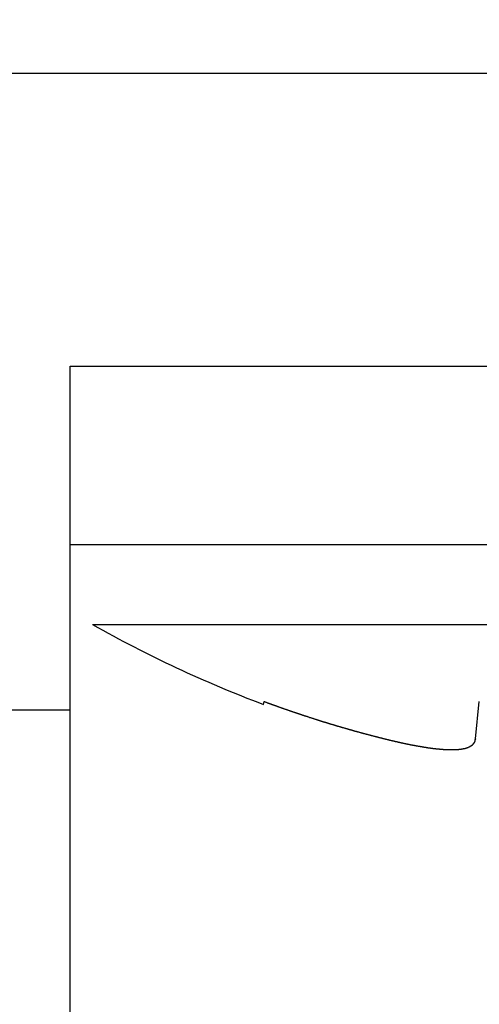
# Model space of a CAD drawing. Extents: x 1.2 to 15.8, y 0.3 to 10.5.
# Drawn here: x 10.8 to 10.9, y 7.5 to 7.6 of the extents above; entities that cross this region are included whole.
import ezdxf

# ---------------------------------------------------------------- set-up
doc = ezdxf.new("R2010")
doc.units = 0
doc.header["$LTSCALE"] = 0.935
doc.layers.get('0').update_dxf_attribs({"linetype": 'CONTINUOUS'})
doc.styles.get("Standard").update_dxf_attribs({"font": 'txt', "width": 0.8})
doc.dimstyles.get("Standard").update_dxf_attribs({"dimtxt": 0.1, "dimasz": 0.1875, "dimexe": 0.18, "dimexo": 0.0625, "dimgap": 0.09, "dimtad": 0, "dimtih": 1, "dimtoh": 1, "dimzin": 4, "dimblk": 'CLOSED', "dimblk1": 'CLOSED', "dimblk2": 'CLOSED', "dimcen": 0.09, "dimazin": 3, "dimtol": 1, "dimtp": 0.005, "dimtm": 0.005, "dimtfac": 1, "dimtofl": 0, "dimtmove": 0, "dimatfit": 3})

# ---------------------------------------------------------------- blocks, each defined once
blk = doc.blocks.new('_CLOSED')
at = {"color": 0, "linetype": 'BYBLOCK'}
for p, q in [((0, 0), (-1, 0.1667)), ((-1, 0.1667), (-1, -0.1667)), ((-1, -0.1667), (0, 0)), ((-1, 0), (0, 0))]:
    blk.add_line(p, q, dxfattribs=at)
blk = doc.blocks.new('*D8')
at = {"color": 2, "linetype": 'CONTINUOUS'}
for p, q in [((11.12938, 7.8795), (11.12938, 6.80078)), ((8.19038, 7.20483), (8.19038, 6.80078)), ((8.19038, 6.86328), (9.08238, 6.86328)), ((11.12938, 6.86328), (9.63738, 6.86328))]:
    blk.add_line(p, q, dxfattribs=at)
at = {"color": 2, "linetype": 'CONTINUOUS', "xscale": 0.1875, "yscale": 0.1875, "zscale": 0.1875, "rotation": 180}
blk.add_blockref('_CLOSED', (8.19038, 6.86328), dxfattribs=at)
at = {"color": 2, "linetype": 'CONTINUOUS', "xscale": 0.1875, "yscale": 0.1875, "zscale": 0.1875}
blk.add_blockref('_CLOSED', (11.12938, 6.86328), dxfattribs=at)
at = {"color": 2, "linetype": 'CONTINUOUS', "width": 0.8}
for s, p in [('2.94', (9.19988, 6.81328)), ('[74,7]', (9.11988, 6.66328))]:
    blk.add_text(s, height=0.1, dxfattribs=at).set_placement(p)

msp = doc.modelspace()

# ---------------------------------------------------------------- linework, layer by layer
at = {"color": 7, "linetype": 'CONTINUOUS'}
for p, q in [((8.58138, 7.63483), (11.12938, 7.63483)), ((10.82813, 7.57733), (11.01563, 7.57733)), ((10.82813, 7.28994), (10.82813, 7.57733)), ((10.82813, 7.54233), (11.01563, 7.54233)), ((10.83253, 7.52666), (11.01124, 7.52666)), ((10.86605, 7.51099), (10.86621, 7.51154)), ((10.90767, 7.50425), (10.90839, 7.51154)), ((10.82813, 7.50983), (10.77076, 7.50983))]:
    msp.add_line(p, q, dxfattribs=at)
at = {"color": 7}
for points in [[(10.8662, 7.51154, 0), (10.8663, 7.51152, 0), (10.8663, 7.51151, 0), (10.8664, 7.51149, 0), (10.8664, 7.51147, 0), (10.8665, 7.51145, 0), (10.8665, 7.51143, 0), (10.8666, 7.51141, 0), (10.8666, 7.51139, 0), (10.8667, 7.51137, 0), (10.8667, 7.51136, 0), (10.8668, 7.51134, 0), (10.8668, 7.51132, 0), (10.8669, 7.5113, 0), (10.8669, 7.51128, 0), (10.867, 7.51126, 0), (10.867, 7.51124, 0), (10.8671, 7.51122, 0), (10.8671, 7.51121, 0), (10.8672, 7.51119, 0), (10.8672, 7.51117, 0), (10.8673, 7.51115, 0), (10.8673, 7.51113, 0), (10.8674, 7.51111, 0), (10.8674, 7.51109, 0), (10.8675, 7.51108, 0), (10.8675, 7.51106, 0), (10.8676, 7.51104, 0), (10.8676, 7.51102, 0), (10.8677, 7.511, 0), (10.8677, 7.51098, 0), (10.8678, 7.51096, 0), (10.8678, 7.51095, 0), (10.8679, 7.51093, 0), (10.8679, 7.51091, 0), (10.868, 7.51089, 0), (10.868, 7.51087, 0), (10.8681, 7.51085, 0), (10.8681, 7.51084, 0), (10.8682, 7.51082, 0), (10.8682, 7.5108, 0), (10.8683, 7.51078, 0), (10.8684, 7.51076, 0), (10.8684, 7.51074, 0), (10.8685, 7.51073, 0), (10.8685, 7.51071, 0), (10.8686, 7.51069, 0), (10.8686, 7.51067, 0), (10.8687, 7.51065, 0), (10.8687, 7.51063, 0), (10.8688, 7.51062, 0), (10.8688, 7.5106, 0), (10.8689, 7.51058, 0), (10.8689, 7.51056, 0), (10.869, 7.51054, 0), (10.869, 7.51052, 0), (10.8691, 7.51051, 0), (10.8691, 7.51049, 0), (10.8692, 7.51047, 0), (10.8692, 7.51045, 0), (10.8693, 7.51043, 0), (10.8693, 7.51042, 0), (10.8694, 7.5104, 0), (10.8694, 7.51038, 0), (10.8695, 7.51036, 0), (10.8695, 7.51034, 0), (10.8696, 7.51032, 0), (10.8696, 7.51031, 0), (10.8697, 7.51029, 0), (10.8697, 7.51027, 0), (10.8698, 7.51025, 0), (10.8698, 7.51023, 0), (10.8699, 7.51022, 0), (10.8699, 7.5102, 0), (10.87, 7.51018, 0), (10.87, 7.51016, 0), (10.8701, 7.51014, 0), (10.8701, 7.51013, 0), (10.8702, 7.51011, 0), (10.8702, 7.51009, 0), (10.8703, 7.51007, 0), (10.8704, 7.51006, 0), (10.8704, 7.51004, 0), (10.8705, 7.51002, 0), (10.8705, 7.51, 0), (10.8706, 7.50998, 0), (10.8706, 7.50997, 0), (10.8707, 7.50995, 0), (10.8707, 7.50993, 0), (10.8708, 7.50991, 0), (10.8708, 7.50989, 0), (10.8709, 7.50988, 0), (10.8709, 7.50986, 0), (10.871, 7.50984, 0), (10.871, 7.50982, 0), (10.8711, 7.50981, 0), (10.8711, 7.50979, 0), (10.8712, 7.50977, 0), (10.8712, 7.50975, 0), (10.8713, 7.50973, 0), (10.8713, 7.50972, 0), (10.8714, 7.5097, 0), (10.8714, 7.50968, 0), (10.8715, 7.50966, 0), (10.8715, 7.50965, 0), (10.8716, 7.50963, 0), (10.8716, 7.50961, 0), (10.8717, 7.50959, 0), (10.8717, 7.50958, 0), (10.8718, 7.50956, 0), (10.8718, 7.50954, 0), (10.8719, 7.50952, 0), (10.8719, 7.50951, 0), (10.872, 7.50949, 0), (10.872, 7.50947, 0), (10.8721, 7.50945, 0), (10.8722, 7.50944, 0), (10.8722, 7.50942, 0), (10.8723, 7.5094, 0), (10.8723, 7.50938, 0), (10.8724, 7.50937, 0), (10.8724, 7.50935, 0), (10.8725, 7.50933, 0), (10.8725, 7.50931, 0), (10.8726, 7.5093, 0), (10.8726, 7.50928, 0), (10.8727, 7.50926, 0), (10.8727, 7.50924, 0)], [(10.8727, 7.50924, 0), (10.8727, 7.50924, 0), (10.8728, 7.50923, 0), (10.8728, 7.50922, 0), (10.8728, 7.50921, 0), (10.8729, 7.5092, 0), (10.8729, 7.50919, 0), (10.8729, 7.50918, 0), (10.8729, 7.50917, 0), (10.873, 7.50916, 0), (10.873, 7.50915, 0), (10.873, 7.50914, 0), (10.8731, 7.50913, 0), (10.8731, 7.50912, 0), (10.8731, 7.50911, 0), (10.8731, 7.5091, 0), (10.8732, 7.5091, 0), (10.8732, 7.50909, 0), (10.8732, 7.50908, 0), (10.8732, 7.50907, 0), (10.8733, 7.50906, 0), (10.8733, 7.50905, 0), (10.8733, 7.50904, 0), (10.8734, 7.50903, 0), (10.8734, 7.50902, 0), (10.8734, 7.50901, 0), (10.8734, 7.509, 0), (10.8735, 7.50899, 0), (10.8735, 7.50898, 0), (10.8735, 7.50898, 0), (10.8736, 7.50897, 0), (10.8736, 7.50896, 0), (10.8736, 7.50895, 0), (10.8736, 7.50894, 0), (10.8737, 7.50893, 0), (10.8737, 7.50892, 0), (10.8737, 7.50891, 0), (10.8737, 7.5089, 0), (10.8738, 7.50889, 0), (10.8738, 7.50888, 0), (10.8738, 7.50887, 0), (10.8739, 7.50886, 0), (10.8739, 7.50886, 0), (10.8739, 7.50885, 0), (10.8739, 7.50884, 0), (10.874, 7.50883, 0), (10.874, 7.50882, 0), (10.874, 7.50881, 0), (10.8741, 7.5088, 0), (10.8741, 7.50879, 0), (10.8741, 7.50878, 0), (10.8741, 7.50877, 0), (10.8742, 7.50876, 0), (10.8742, 7.50875, 0), (10.8742, 7.50874, 0), (10.8743, 7.50874, 0), (10.8743, 7.50873, 0), (10.8743, 7.50872, 0), (10.8743, 7.50871, 0), (10.8744, 7.5087, 0), (10.8744, 7.50869, 0), (10.8744, 7.50868, 0), (10.8744, 7.50867, 0), (10.8745, 7.50866, 0), (10.8745, 7.50865, 0), (10.8745, 7.50864, 0), (10.8746, 7.50864, 0), (10.8746, 7.50863, 0), (10.8746, 7.50862, 0), (10.8746, 7.50861, 0), (10.8747, 7.5086, 0), (10.8747, 7.50859, 0), (10.8747, 7.50858, 0), (10.8748, 7.50857, 0), (10.8748, 7.50856, 0), (10.8748, 7.50855, 0), (10.8748, 7.50854, 0), (10.8749, 7.50854, 0), (10.8749, 7.50853, 0), (10.8749, 7.50852, 0), (10.8749, 7.50851, 0), (10.875, 7.5085, 0), (10.875, 7.50849, 0), (10.875, 7.50848, 0), (10.8751, 7.50847, 0), (10.8751, 7.50846, 0), (10.8751, 7.50845, 0), (10.8751, 7.50844, 0), (10.8752, 7.50844, 0), (10.8752, 7.50843, 0), (10.8752, 7.50842, 0), (10.8753, 7.50841, 0), (10.8753, 7.5084, 0), (10.8753, 7.50839, 0), (10.8753, 7.50838, 0), (10.8754, 7.50837, 0), (10.8754, 7.50836, 0), (10.8754, 7.50835, 0), (10.8754, 7.50835, 0), (10.8755, 7.50834, 0), (10.8755, 7.50833, 0), (10.8755, 7.50832, 0), (10.8756, 7.50831, 0), (10.8756, 7.5083, 0), (10.8756, 7.50829, 0), (10.8756, 7.50828, 0), (10.8757, 7.50827, 0), (10.8757, 7.50826, 0), (10.8757, 7.50826, 0), (10.8758, 7.50825, 0), (10.8758, 7.50824, 0), (10.8758, 7.50823, 0), (10.8758, 7.50822, 0), (10.8759, 7.50821, 0), (10.8759, 7.5082, 0), (10.8759, 7.50819, 0), (10.876, 7.50818, 0), (10.876, 7.50817, 0), (10.876, 7.50817, 0), (10.876, 7.50816, 0), (10.8761, 7.50815, 0), (10.8761, 7.50814, 0), (10.8761, 7.50813, 0), (10.8761, 7.50812, 0), (10.8762, 7.50811, 0), (10.8762, 7.5081, 0), (10.8762, 7.50809, 0), (10.8763, 7.50809, 0)], [(10.8763, 7.50809, 0), (10.8763, 7.50808, 0), (10.8763, 7.50807, 0), (10.8763, 7.50807, 0), (10.8763, 7.50806, 0), (10.8764, 7.50805, 0), (10.8764, 7.50805, 0), (10.8764, 7.50804, 0), (10.8764, 7.50803, 0), (10.8764, 7.50803, 0), (10.8765, 7.50802, 0), (10.8765, 7.50802, 0), (10.8765, 7.50801, 0), (10.8765, 7.508, 0), (10.8765, 7.508, 0), (10.8766, 7.50799, 0), (10.8766, 7.50798, 0), (10.8766, 7.50798, 0), (10.8766, 7.50797, 0), (10.8766, 7.50796, 0), (10.8767, 7.50796, 0), (10.8767, 7.50795, 0), (10.8767, 7.50795, 0), (10.8767, 7.50794, 0), (10.8767, 7.50793, 0), (10.8768, 7.50793, 0), (10.8768, 7.50792, 0), (10.8768, 7.50791, 0), (10.8768, 7.50791, 0), (10.8768, 7.5079, 0), (10.8769, 7.50789, 0), (10.8769, 7.50789, 0), (10.8769, 7.50788, 0), (10.8769, 7.50788, 0), (10.8769, 7.50787, 0), (10.877, 7.50786, 0), (10.877, 7.50786, 0), (10.877, 7.50785, 0), (10.877, 7.50784, 0), (10.877, 7.50784, 0), (10.8771, 7.50783, 0), (10.8771, 7.50783, 0), (10.8771, 7.50782, 0), (10.8771, 7.50781, 0), (10.8771, 7.50781, 0), (10.8772, 7.5078, 0), (10.8772, 7.50779, 0), (10.8772, 7.50779, 0), (10.8772, 7.50778, 0), (10.8772, 7.50777, 0), (10.8773, 7.50777, 0), (10.8773, 7.50776, 0), (10.8773, 7.50776, 0), (10.8773, 7.50775, 0), (10.8773, 7.50774, 0), (10.8774, 7.50774, 0), (10.8774, 7.50773, 0), (10.8774, 7.50772, 0), (10.8774, 7.50772, 0), (10.8774, 7.50771, 0), (10.8775, 7.50771, 0), (10.8775, 7.5077, 0), (10.8775, 7.50769, 0), (10.8775, 7.50769, 0), (10.8775, 7.50768, 0), (10.8776, 7.50767, 0), (10.8776, 7.50767, 0), (10.8776, 7.50766, 0), (10.8776, 7.50766, 0), (10.8776, 7.50765, 0), (10.8777, 7.50764, 0), (10.8777, 7.50764, 0), (10.8777, 7.50763, 0), (10.8777, 7.50762, 0), (10.8777, 7.50762, 0), (10.8778, 7.50761, 0), (10.8778, 7.50761, 0), (10.8778, 7.5076, 0), (10.8778, 7.50759, 0), (10.8778, 7.50759, 0), (10.8779, 7.50758, 0), (10.8779, 7.50757, 0), (10.8779, 7.50757, 0), (10.8779, 7.50756, 0), (10.8779, 7.50756, 0), (10.878, 7.50755, 0), (10.878, 7.50754, 0), (10.878, 7.50754, 0), (10.878, 7.50753, 0), (10.878, 7.50752, 0), (10.8781, 7.50752, 0), (10.8781, 7.50751, 0), (10.8781, 7.50751, 0), (10.8781, 7.5075, 0), (10.8782, 7.50749, 0), (10.8782, 7.50749, 0), (10.8782, 7.50748, 0), (10.8782, 7.50747, 0), (10.8782, 7.50747, 0), (10.8783, 7.50746, 0), (10.8783, 7.50746, 0), (10.8783, 7.50745, 0), (10.8783, 7.50744, 0), (10.8783, 7.50744, 0), (10.8784, 7.50743, 0), (10.8784, 7.50742, 0), (10.8784, 7.50742, 0), (10.8784, 7.50741, 0), (10.8784, 7.50741, 0), (10.8785, 7.5074, 0), (10.8785, 7.50739, 0), (10.8785, 7.50739, 0), (10.8785, 7.50738, 0), (10.8785, 7.50738, 0), (10.8786, 7.50737, 0), (10.8786, 7.50736, 0), (10.8786, 7.50736, 0), (10.8786, 7.50735, 0), (10.8786, 7.50734, 0), (10.8787, 7.50734, 0), (10.8787, 7.50733, 0), (10.8787, 7.50733, 0), (10.8787, 7.50732, 0), (10.8787, 7.50731, 0), (10.8788, 7.50731, 0), (10.8788, 7.5073, 0), (10.8788, 7.5073, 0), (10.8788, 7.50729, 0)], [(10.8788, 7.50729, 0), (10.8789, 7.50728, 0), (10.8789, 7.50727, 0), (10.8789, 7.50725, 0), (10.879, 7.50724, 0), (10.879, 7.50723, 0), (10.879, 7.50722, 0), (10.8791, 7.50721, 0), (10.8791, 7.5072, 0), (10.8792, 7.50719, 0), (10.8792, 7.50717, 0), (10.8792, 7.50716, 0), (10.8793, 7.50715, 0), (10.8793, 7.50714, 0), (10.8793, 7.50713, 0), (10.8794, 7.50712, 0), (10.8794, 7.5071, 0), (10.8795, 7.50709, 0), (10.8795, 7.50708, 0), (10.8795, 7.50707, 0), (10.8796, 7.50706, 0), (10.8796, 7.50705, 0), (10.8797, 7.50704, 0), (10.8797, 7.50702, 0), (10.8797, 7.50701, 0), (10.8798, 7.507, 0), (10.8798, 7.50699, 0), (10.8798, 7.50698, 0), (10.8799, 7.50697, 0), (10.8799, 7.50696, 0), (10.88, 7.50694, 0), (10.88, 7.50693, 0), (10.88, 7.50692, 0), (10.8801, 7.50691, 0), (10.8801, 7.5069, 0), (10.8801, 7.50689, 0), (10.8802, 7.50688, 0), (10.8802, 7.50687, 0), (10.8803, 7.50685, 0), (10.8803, 7.50684, 0), (10.8803, 7.50683, 0), (10.8804, 7.50682, 0), (10.8804, 7.50681, 0), (10.8804, 7.5068, 0), (10.8805, 7.50679, 0), (10.8805, 7.50677, 0), (10.8806, 7.50676, 0), (10.8806, 7.50675, 0), (10.8806, 7.50674, 0), (10.8807, 7.50673, 0), (10.8807, 7.50672, 0), (10.8808, 7.50671, 0), (10.8808, 7.5067, 0), (10.8808, 7.50668, 0), (10.8809, 7.50667, 0), (10.8809, 7.50666, 0), (10.8809, 7.50665, 0), (10.881, 7.50664, 0), (10.881, 7.50663, 0), (10.8811, 7.50662, 0), (10.8811, 7.50661, 0), (10.8811, 7.5066, 0), (10.8812, 7.50658, 0), (10.8812, 7.50657, 0), (10.8812, 7.50656, 0), (10.8813, 7.50655, 0), (10.8813, 7.50654, 0), (10.8814, 7.50653, 0), (10.8814, 7.50652, 0), (10.8814, 7.50651, 0), (10.8815, 7.50649, 0), (10.8815, 7.50648, 0), (10.8816, 7.50647, 0), (10.8816, 7.50646, 0), (10.8816, 7.50645, 0), (10.8817, 7.50644, 0), (10.8817, 7.50643, 0), (10.8817, 7.50642, 0), (10.8818, 7.50641, 0), (10.8818, 7.5064, 0), (10.8819, 7.50638, 0), (10.8819, 7.50637, 0), (10.8819, 7.50636, 0), (10.882, 7.50635, 0), (10.882, 7.50634, 0), (10.882, 7.50633, 0), (10.8821, 7.50632, 0), (10.8821, 7.50631, 0), (10.8822, 7.5063, 0), (10.8822, 7.50628, 0), (10.8822, 7.50627, 0), (10.8823, 7.50626, 0), (10.8823, 7.50625, 0), (10.8824, 7.50624, 0), (10.8824, 7.50623, 0), (10.8824, 7.50622, 0), (10.8825, 7.50621, 0), (10.8825, 7.5062, 0), (10.8825, 7.50619, 0), (10.8826, 7.50618, 0), (10.8826, 7.50616, 0), (10.8827, 7.50615, 0), (10.8827, 7.50614, 0), (10.8827, 7.50613, 0), (10.8828, 7.50612, 0), (10.8828, 7.50611, 0), (10.8828, 7.5061, 0), (10.8829, 7.50609, 0), (10.8829, 7.50608, 0), (10.883, 7.50607, 0), (10.883, 7.50606, 0), (10.883, 7.50604, 0), (10.8831, 7.50603, 0), (10.8831, 7.50602, 0), (10.8832, 7.50601, 0), (10.8832, 7.506, 0), (10.8832, 7.50599, 0), (10.8833, 7.50598, 0), (10.8833, 7.50597, 0), (10.8833, 7.50596, 0), (10.8834, 7.50595, 0), (10.8834, 7.50594, 0), (10.8835, 7.50593, 0), (10.8835, 7.50592, 0), (10.8835, 7.5059, 0), (10.8836, 7.50589, 0), (10.8836, 7.50588, 0), (10.8836, 7.50587, 0)], [(10.8836, 7.50587, 0), (10.8837, 7.50587, 0), (10.8837, 7.50587, 0), (10.8837, 7.50587, 0), (10.8837, 7.50587, 0), (10.8837, 7.50586, 0), (10.8837, 7.50586, 0), (10.8837, 7.50586, 0), (10.8837, 7.50586, 0), (10.8837, 7.50586, 0), (10.8837, 7.50585, 0), (10.8837, 7.50585, 0), (10.8837, 7.50585, 0), (10.8837, 7.50585, 0), (10.8837, 7.50585, 0), (10.8837, 7.50584, 0), (10.8838, 7.50584, 0), (10.8838, 7.50584, 0), (10.8838, 7.50584, 0), (10.8838, 7.50584, 0), (10.8838, 7.50584, 0), (10.8838, 7.50583, 0), (10.8838, 7.50583, 0), (10.8838, 7.50583, 0), (10.8838, 7.50583, 0), (10.8838, 7.50583, 0), (10.8838, 7.50582, 0), (10.8838, 7.50582, 0), (10.8838, 7.50582, 0), (10.8838, 7.50582, 0), (10.8838, 7.50582, 0), (10.8839, 7.50581, 0), (10.8839, 7.50581, 0), (10.8839, 7.50581, 0), (10.8839, 7.50581, 0), (10.8839, 7.50581, 0), (10.8839, 7.50581, 0), (10.8839, 7.5058, 0), (10.8839, 7.5058, 0), (10.8839, 7.5058, 0), (10.8839, 7.5058, 0), (10.8839, 7.5058, 0), (10.8839, 7.50579, 0), (10.8839, 7.50579, 0), (10.8839, 7.50579, 0), (10.8839, 7.50579, 0), (10.884, 7.50579, 0), (10.884, 7.50578, 0), (10.884, 7.50578, 0), (10.884, 7.50578, 0), (10.884, 7.50578, 0), (10.884, 7.50578, 0), (10.884, 7.50578, 0), (10.884, 7.50577, 0), (10.884, 7.50577, 0), (10.884, 7.50577, 0), (10.884, 7.50577, 0), (10.884, 7.50577, 0), (10.884, 7.50576, 0), (10.884, 7.50576, 0), (10.884, 7.50576, 0), (10.8841, 7.50576, 0), (10.8841, 7.50576, 0), (10.8841, 7.50576, 0), (10.8841, 7.50575, 0), (10.8841, 7.50575, 0), (10.8841, 7.50575, 0), (10.8841, 7.50575, 0), (10.8841, 7.50575, 0), (10.8841, 7.50574, 0), (10.8841, 7.50574, 0), (10.8841, 7.50574, 0), (10.8841, 7.50574, 0), (10.8841, 7.50574, 0), (10.8841, 7.50573, 0), (10.8841, 7.50573, 0), (10.8842, 7.50573, 0), (10.8842, 7.50573, 0), (10.8842, 7.50573, 0), (10.8842, 7.50573, 0), (10.8842, 7.50572, 0), (10.8842, 7.50572, 0), (10.8842, 7.50572, 0), (10.8842, 7.50572, 0), (10.8842, 7.50572, 0), (10.8842, 7.50571, 0), (10.8842, 7.50571, 0), (10.8842, 7.50571, 0), (10.8842, 7.50571, 0), (10.8842, 7.50571, 0), (10.8842, 7.50571, 0), (10.8843, 7.5057, 0), (10.8843, 7.5057, 0), (10.8843, 7.5057, 0), (10.8843, 7.5057, 0), (10.8843, 7.5057, 0), (10.8843, 7.50569, 0), (10.8843, 7.50569, 0), (10.8843, 7.50569, 0), (10.8843, 7.50569, 0), (10.8843, 7.50569, 0), (10.8843, 7.50568, 0), (10.8843, 7.50568, 0), (10.8843, 7.50568, 0), (10.8843, 7.50568, 0), (10.8843, 7.50568, 0), (10.8844, 7.50568, 0), (10.8844, 7.50567, 0), (10.8844, 7.50567, 0), (10.8844, 7.50567, 0), (10.8844, 7.50567, 0), (10.8844, 7.50567, 0), (10.8844, 7.50566, 0), (10.8844, 7.50566, 0), (10.8844, 7.50566, 0), (10.8844, 7.50566, 0), (10.8844, 7.50566, 0), (10.8844, 7.50566, 0), (10.8844, 7.50565, 0), (10.8844, 7.50565, 0), (10.8844, 7.50565, 0), (10.8845, 7.50565, 0), (10.8845, 7.50565, 0), (10.8845, 7.50564, 0), (10.8845, 7.50564, 0), (10.8845, 7.50564, 0), (10.8845, 7.50564, 0), (10.8845, 7.50564, 0)], [(10.8845, 7.50564, 0), (10.8845, 7.50563, 0), (10.8846, 7.50561, 0), (10.8846, 7.5056, 0), (10.8847, 7.50559, 0), (10.8847, 7.50558, 0), (10.8847, 7.50557, 0), (10.8848, 7.50556, 0), (10.8848, 7.50555, 0), (10.8849, 7.50553, 0), (10.8849, 7.50552, 0), (10.8849, 7.50551, 0), (10.885, 7.5055, 0), (10.885, 7.50549, 0), (10.8851, 7.50548, 0), (10.8851, 7.50547, 0), (10.8852, 7.50546, 0), (10.8852, 7.50544, 0), (10.8852, 7.50543, 0), (10.8853, 7.50542, 0), (10.8853, 7.50541, 0), (10.8854, 7.5054, 0), (10.8854, 7.50539, 0), (10.8854, 7.50538, 0), (10.8855, 7.50537, 0), (10.8855, 7.50535, 0), (10.8856, 7.50534, 0), (10.8856, 7.50533, 0), (10.8857, 7.50532, 0), (10.8857, 7.50531, 0), (10.8857, 7.5053, 0), (10.8858, 7.50529, 0), (10.8858, 7.50528, 0), (10.8859, 7.50526, 0), (10.8859, 7.50525, 0), (10.8859, 7.50524, 0), (10.886, 7.50523, 0), (10.886, 7.50522, 0), (10.8861, 7.50521, 0), (10.8861, 7.5052, 0), (10.8861, 7.50519, 0), (10.8862, 7.50518, 0), (10.8862, 7.50516, 0), (10.8863, 7.50515, 0), (10.8863, 7.50514, 0), (10.8864, 7.50513, 0), (10.8864, 7.50512, 0), (10.8864, 7.50511, 0), (10.8865, 7.5051, 0), (10.8865, 7.50509, 0), (10.8866, 7.50508, 0), (10.8866, 7.50507, 0), (10.8866, 7.50505, 0), (10.8867, 7.50504, 0), (10.8867, 7.50503, 0), (10.8868, 7.50502, 0), (10.8868, 7.50501, 0), (10.8869, 7.505, 0), (10.8869, 7.50499, 0), (10.8869, 7.50498, 0), (10.887, 7.50497, 0), (10.887, 7.50496, 0), (10.8871, 7.50494, 0), (10.8871, 7.50493, 0), (10.8871, 7.50492, 0), (10.8872, 7.50491, 0), (10.8872, 7.5049, 0), (10.8873, 7.50489, 0), (10.8873, 7.50488, 0), (10.8873, 7.50487, 0), (10.8874, 7.50486, 0), (10.8874, 7.50485, 0), (10.8875, 7.50484, 0), (10.8875, 7.50483, 0), (10.8876, 7.50481, 0), (10.8876, 7.5048, 0), (10.8876, 7.50479, 0), (10.8877, 7.50478, 0), (10.8877, 7.50477, 0), (10.8878, 7.50476, 0), (10.8878, 7.50475, 0), (10.8878, 7.50474, 0), (10.8879, 7.50473, 0), (10.8879, 7.50472, 0), (10.888, 7.50471, 0), (10.888, 7.5047, 0), (10.8881, 7.50469, 0), (10.8881, 7.50467, 0), (10.8881, 7.50466, 0), (10.8882, 7.50465, 0), (10.8882, 7.50464, 0), (10.8883, 7.50463, 0), (10.8883, 7.50462, 0), (10.8883, 7.50461, 0), (10.8884, 7.5046, 0), (10.8884, 7.50459, 0), (10.8885, 7.50458, 0), (10.8885, 7.50457, 0), (10.8885, 7.50456, 0), (10.8886, 7.50455, 0), (10.8886, 7.50454, 0), (10.8887, 7.50453, 0), (10.8887, 7.50451, 0), (10.8888, 7.5045, 0), (10.8888, 7.50449, 0), (10.8888, 7.50448, 0), (10.8889, 7.50447, 0), (10.8889, 7.50446, 0), (10.889, 7.50445, 0), (10.889, 7.50444, 0), (10.889, 7.50443, 0), (10.8891, 7.50442, 0), (10.8891, 7.50441, 0), (10.8892, 7.5044, 0), (10.8892, 7.50439, 0), (10.8893, 7.50438, 0), (10.8893, 7.50437, 0), (10.8893, 7.50436, 0), (10.8894, 7.50435, 0), (10.8894, 7.50434, 0), (10.8895, 7.50433, 0), (10.8895, 7.50432, 0), (10.8895, 7.5043, 0), (10.8896, 7.50429, 0), (10.8896, 7.50428, 0), (10.8897, 7.50427, 0), (10.8897, 7.50426, 0), (10.8898, 7.50425, 0)], [(10.8898, 7.50425, 0), (10.8898, 7.50424, 0), (10.8898, 7.50423, 0), (10.8899, 7.50422, 0), (10.8899, 7.50421, 0), (10.89, 7.5042, 0), (10.89, 7.50419, 0), (10.8901, 7.50418, 0), (10.8901, 7.50416, 0), (10.8902, 7.50415, 0), (10.8902, 7.50414, 0), (10.8902, 7.50413, 0), (10.8903, 7.50412, 0), (10.8903, 7.50411, 0), (10.8904, 7.5041, 0), (10.8904, 7.50409, 0), (10.8905, 7.50408, 0), (10.8905, 7.50407, 0), (10.8906, 7.50406, 0), (10.8906, 7.50404, 0), (10.8906, 7.50403, 0), (10.8907, 7.50402, 0), (10.8907, 7.50401, 0), (10.8908, 7.504, 0), (10.8908, 7.50399, 0), (10.8909, 7.50398, 0), (10.8909, 7.50397, 0), (10.891, 7.50396, 0), (10.891, 7.50395, 0), (10.891, 7.50394, 0), (10.8911, 7.50393, 0), (10.8911, 7.50392, 0), (10.8912, 7.50391, 0), (10.8912, 7.50389, 0), (10.8913, 7.50388, 0), (10.8913, 7.50387, 0), (10.8914, 7.50386, 0), (10.8914, 7.50385, 0), (10.8914, 7.50384, 0), (10.8915, 7.50383, 0), (10.8915, 7.50382, 0), (10.8916, 7.50381, 0), (10.8916, 7.5038, 0), (10.8917, 7.50379, 0), (10.8917, 7.50378, 0), (10.8918, 7.50377, 0), (10.8918, 7.50376, 0), (10.8919, 7.50375, 0), (10.8919, 7.50374, 0), (10.8919, 7.50373, 0), (10.892, 7.50372, 0), (10.892, 7.50371, 0), (10.8921, 7.5037, 0), (10.8921, 7.50369, 0), (10.8922, 7.50368, 0), (10.8922, 7.50367, 0), (10.8923, 7.50366, 0), (10.8923, 7.50365, 0), (10.8923, 7.50364, 0), (10.8924, 7.50363, 0), (10.8924, 7.50362, 0), (10.8925, 7.50361, 0), (10.8925, 7.5036, 0), (10.8926, 7.50359, 0), (10.8926, 7.50358, 0), (10.8927, 7.50357, 0), (10.8927, 7.50356, 0), (10.8927, 7.50355, 0), (10.8928, 7.50354, 0), (10.8928, 7.50353, 0), (10.8929, 7.50352, 0), (10.8929, 7.50351, 0), (10.893, 7.5035, 0), (10.893, 7.50349, 0), (10.8931, 7.50348, 0), (10.8931, 7.50347, 0), (10.8932, 7.50346, 0), (10.8932, 7.50345, 0), (10.8932, 7.50344, 0), (10.8933, 7.50343, 0), (10.8933, 7.50342, 0), (10.8934, 7.50341, 0), (10.8934, 7.5034, 0), (10.8935, 7.50339, 0), (10.8935, 7.50338, 0), (10.8936, 7.50337, 0), (10.8936, 7.50336, 0), (10.8936, 7.50335, 0), (10.8937, 7.50334, 0), (10.8937, 7.50333, 0), (10.8938, 7.50332, 0), (10.8938, 7.50331, 0), (10.8939, 7.5033, 0), (10.8939, 7.50329, 0), (10.894, 7.50328, 0), (10.894, 7.50327, 0), (10.894, 7.50327, 0), (10.8941, 7.50326, 0), (10.8941, 7.50325, 0), (10.8942, 7.50324, 0), (10.8942, 7.50323, 0), (10.8943, 7.50322, 0), (10.8943, 7.50321, 0), (10.8944, 7.5032, 0), (10.8944, 7.50319, 0), (10.8945, 7.50318, 0), (10.8945, 7.50317, 0), (10.8945, 7.50316, 0), (10.8946, 7.50315, 0), (10.8946, 7.50315, 0), (10.8947, 7.50314, 0), (10.8947, 7.50313, 0), (10.8948, 7.50312, 0), (10.8948, 7.50311, 0), (10.8949, 7.5031, 0), (10.8949, 7.50309, 0), (10.8949, 7.50308, 0), (10.895, 7.50307, 0), (10.895, 7.50307, 0), (10.8951, 7.50306, 0), (10.8951, 7.50305, 0), (10.8952, 7.50304, 0), (10.8952, 7.50303, 0), (10.8953, 7.50302, 0), (10.8953, 7.50301, 0), (10.8954, 7.503, 0), (10.8954, 7.503, 0), (10.8954, 7.50299, 0), (10.8955, 7.50298, 0), (10.8955, 7.50297, 0), (10.8956, 7.50296, 0), (10.8956, 7.50295, 0), (10.8957, 7.50294, 0), (10.8957, 7.50294, 0), (10.8958, 7.50293, 0), (10.8958, 7.50292, 0), (10.8958, 7.50291, 0), (10.8959, 7.5029, 0), (10.8959, 7.50289, 0), (10.896, 7.50289, 0), (10.896, 7.50288, 0), (10.8961, 7.50287, 0), (10.8961, 7.50286, 0), (10.8962, 7.50285, 0), (10.8962, 7.50284, 0), (10.8963, 7.50284, 0), (10.8963, 7.50283, 0), (10.8963, 7.50282, 0), (10.8964, 7.50281, 0), (10.8964, 7.5028, 0), (10.8965, 7.5028, 0), (10.8965, 7.50279, 0), (10.8966, 7.50278, 0), (10.8966, 7.50277, 0), (10.8967, 7.50276, 0), (10.8967, 7.50276, 0), (10.8968, 7.50275, 0), (10.8968, 7.50274, 0), (10.8968, 7.50273, 0), (10.8969, 7.50272, 0), (10.8969, 7.50272, 0), (10.897, 7.50271, 0), (10.897, 7.5027, 0), (10.8971, 7.50269, 0), (10.8971, 7.50269, 0), (10.8972, 7.50268, 0), (10.8972, 7.50267, 0), (10.8973, 7.50266, 0), (10.8973, 7.50266, 0), (10.8973, 7.50265, 0), (10.8974, 7.50264, 0), (10.8974, 7.50263, 0), (10.8975, 7.50263, 0), (10.8975, 7.50262, 0), (10.8976, 7.50261, 0), (10.8976, 7.50261, 0), (10.8977, 7.5026, 0), (10.8977, 7.50259, 0), (10.8977, 7.50258, 0), (10.8978, 7.50258, 0), (10.8978, 7.50257, 0), (10.8979, 7.50256, 0), (10.8979, 7.50256, 0), (10.898, 7.50255, 0), (10.898, 7.50254, 0), (10.8981, 7.50254, 0), (10.8981, 7.50253, 0), (10.8982, 7.50252, 0), (10.8982, 7.50251, 0), (10.8982, 7.50251, 0), (10.8983, 7.5025, 0), (10.8983, 7.50249, 0), (10.8984, 7.50249, 0), (10.8984, 7.50248, 0), (10.8985, 7.50247, 0), (10.8985, 7.50247, 0), (10.8986, 7.50246, 0), (10.8986, 7.50246, 0), (10.8987, 7.50245, 0), (10.8987, 7.50244, 0), (10.8987, 7.50244, 0), (10.8988, 7.50243, 0), (10.8988, 7.50242, 0), (10.8989, 7.50242, 0), (10.8989, 7.50241, 0), (10.899, 7.50241, 0), (10.899, 7.5024, 0), (10.8991, 7.50239, 0), (10.8991, 7.50239, 0), (10.8992, 7.50238, 0), (10.8992, 7.50238, 0), (10.8992, 7.50237, 0), (10.8993, 7.50236, 0), (10.8993, 7.50236, 0), (10.8994, 7.50235, 0), (10.8994, 7.50235, 0), (10.8995, 7.50234, 0), (10.8995, 7.50234, 0), (10.8996, 7.50233, 0), (10.8996, 7.50233, 0), (10.8997, 7.50232, 0), (10.8997, 7.50231, 0), (10.8998, 7.50231, 0), (10.8998, 7.5023, 0), (10.8998, 7.5023, 0), (10.8999, 7.50229, 0), (10.8999, 7.50229, 0), (10.9, 7.50228, 0), (10.9, 7.50228, 0), (10.9001, 7.50227, 0), (10.9001, 7.50227, 0), (10.9002, 7.50226, 0), (10.9002, 7.50226, 0), (10.9003, 7.50225, 0), (10.9003, 7.50225, 0), (10.9003, 7.50225, 0), (10.9004, 7.50224, 0), (10.9004, 7.50224, 0), (10.9005, 7.50223, 0), (10.9005, 7.50223, 0), (10.9006, 7.50222, 0), (10.9006, 7.50222, 0), (10.9007, 7.50222, 0), (10.9007, 7.50221, 0), (10.9008, 7.50221, 0), (10.9008, 7.5022, 0), (10.9008, 7.5022, 0), (10.9009, 7.5022, 0), (10.9009, 7.50219, 0), (10.901, 7.50219, 0), (10.901, 7.50218, 0), (10.9011, 7.50218, 0), (10.9011, 7.50218, 0), (10.9012, 7.50217, 0), (10.9012, 7.50217, 0), (10.9013, 7.50217, 0), (10.9013, 7.50216, 0), (10.9014, 7.50216, 0), (10.9014, 7.50216, 0), (10.9014, 7.50215, 0), (10.9015, 7.50215, 0), (10.9015, 7.50215, 0), (10.9016, 7.50215, 0), (10.9016, 7.50214, 0), (10.9017, 7.50214, 0), (10.9017, 7.50214, 0), (10.9018, 7.50213, 0), (10.9018, 7.50213, 0), (10.9019, 7.50213, 0), (10.9019, 7.50213, 0), (10.9019, 7.50213, 0), (10.902, 7.50212, 0), (10.902, 7.50212, 0), (10.9021, 7.50212, 0), (10.9021, 7.50212, 0), (10.9022, 7.50212, 0), (10.9022, 7.50211, 0), (10.9023, 7.50211, 0), (10.9023, 7.50211, 0), (10.9024, 7.50211, 0), (10.9024, 7.50211, 0), (10.9025, 7.50211, 0), (10.9025, 7.50211, 0), (10.9025, 7.5021, 0), (10.9026, 7.5021, 0), (10.9026, 7.5021, 0), (10.9027, 7.5021, 0), (10.9027, 7.5021, 0), (10.9028, 7.5021, 0), (10.9028, 7.5021, 0), (10.9029, 7.5021, 0), (10.9029, 7.5021, 0), (10.903, 7.5021, 0), (10.903, 7.5021, 0), (10.903, 7.5021, 0), (10.9031, 7.5021, 0), (10.9031, 7.5021, 0), (10.9032, 7.5021, 0), (10.9032, 7.5021, 0), (10.9033, 7.5021, 0), (10.9033, 7.5021, 0), (10.9034, 7.5021, 0), (10.9034, 7.50211, 0), (10.9035, 7.50211, 0), (10.9035, 7.50211, 0), (10.9036, 7.50211, 0), (10.9036, 7.50211, 0), (10.9036, 7.50211, 0), (10.9037, 7.50212, 0), (10.9037, 7.50212, 0), (10.9038, 7.50212, 0), (10.9038, 7.50212, 0), (10.9039, 7.50212, 0), (10.9039, 7.50213, 0), (10.904, 7.50213, 0), (10.904, 7.50213, 0), (10.9041, 7.50214, 0), (10.9041, 7.50214, 0), (10.9041, 7.50214, 0), (10.9042, 7.50215, 0), (10.9042, 7.50215, 0), (10.9043, 7.50215, 0), (10.9043, 7.50216, 0), (10.9044, 7.50216, 0), (10.9044, 7.50217, 0), (10.9045, 7.50217, 0), (10.9045, 7.50218, 0), (10.9046, 7.50218, 0), (10.9046, 7.50219, 0), (10.9047, 7.50219, 0), (10.9047, 7.5022, 0), (10.9047, 7.50221, 0), (10.9048, 7.50221, 0), (10.9048, 7.50222, 0), (10.9049, 7.50222, 0), (10.9049, 7.50223, 0), (10.905, 7.50224, 0), (10.905, 7.50225, 0), (10.9051, 7.50225, 0), (10.9051, 7.50226, 0), (10.9052, 7.50227, 0), (10.9052, 7.50228, 0), (10.9052, 7.50229, 0), (10.9053, 7.5023, 0), (10.9053, 7.5023, 0), (10.9054, 7.50231, 0), (10.9054, 7.50232, 0), (10.9055, 7.50233, 0), (10.9055, 7.50234, 0), (10.9056, 7.50236, 0), (10.9056, 7.50237, 0), (10.9056, 7.50238, 0), (10.9057, 7.50239, 0), (10.9057, 7.5024, 0), (10.9058, 7.50241, 0), (10.9058, 7.50243, 0), (10.9059, 7.50244, 0), (10.9059, 7.50245, 0), (10.906, 7.50247, 0), (10.906, 7.50248, 0), (10.906, 7.5025, 0), (10.9061, 7.50251, 0), (10.9061, 7.50253, 0), (10.9062, 7.50255, 0), (10.9062, 7.50256, 0), (10.9063, 7.50258, 0), (10.9063, 7.5026, 0), (10.9063, 7.50262, 0), (10.9064, 7.50263, 0), (10.9064, 7.50265, 0), (10.9065, 7.50267, 0), (10.9065, 7.50269, 0), (10.9065, 7.50271, 0), (10.9066, 7.50274, 0), (10.9066, 7.50276, 0), (10.9067, 7.50278, 0), (10.9067, 7.50281, 0), (10.9067, 7.50283, 0), (10.9068, 7.50286, 0), (10.9068, 7.50288, 0), (10.9069, 7.50291, 0), (10.9069, 7.50293, 0), (10.9069, 7.50296, 0), (10.907, 7.50299, 0), (10.907, 7.50302, 0), (10.907, 7.50305, 0), (10.9071, 7.50308, 0), (10.9071, 7.50311, 0), (10.9071, 7.50314, 0), (10.9072, 7.50318, 0), (10.9072, 7.50321, 0), (10.9072, 7.50325, 0), (10.9073, 7.50328, 0), (10.9073, 7.50332, 0), (10.9073, 7.50335, 0), (10.9074, 7.50339, 0), (10.9074, 7.50343, 0), (10.9074, 7.50347, 0), (10.9074, 7.50351, 0), (10.9075, 7.50355, 0), (10.9075, 7.50359, 0), (10.9075, 7.50363, 0), (10.9075, 7.50367, 0), (10.9075, 7.50372, 0), (10.9076, 7.50376, 0), (10.9076, 7.5038, 0), (10.9076, 7.50385, 0), (10.9076, 7.50389, 0), (10.9076, 7.50393, 0), (10.9076, 7.50398, 0), (10.9076, 7.50402, 0), (10.9076, 7.50407, 0), (10.9076, 7.50412, 0), (10.9077, 7.50416, 0), (10.9077, 7.50421, 0), (10.9077, 7.50425, 0)]]:
    msp.add_polyline3d(points, dxfattribs=at)
at = {"color": 7, "linetype": 'CONTINUOUS'}
msp.add_arc((10.9506, 7.7356), 0.24, 240.5297, 249.3714, dxfattribs=at)

# ---------------------------------------------------------------- dimensions: what is measured, and where the dimension line sits
at = {"color": 2, "linetype": 'CONTINUOUS'}
dim = msp.add_linear_dim(base=(8.19038, 6.86328), p1=(11.12938, 7.8795), p2=(8.19038, 7.20483), angle=180, text='2.94\\P[74,7]', dimstyle='Standard', dxfattribs=at)
dim.commit()
dim.dimension.update_dxf_attribs({"geometry": '*D8', "text_midpoint": (9.35988, 6.78828), "dimtype": 128})

doc.saveas('drawing.dxf')
